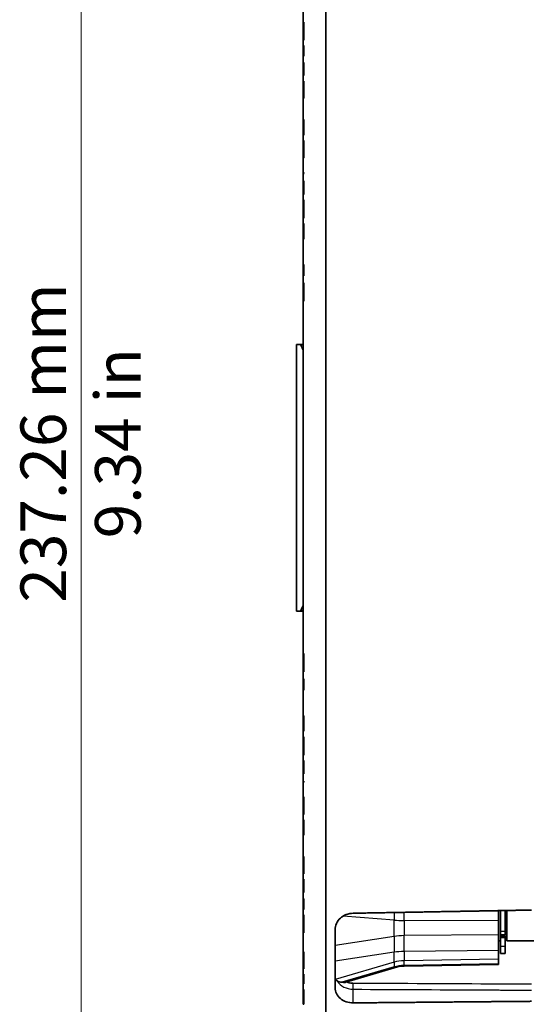
# Model space of a CAD drawing. Units: millimetres. Extents: x 14 to 1080, y -49 to 580.
# Drawn here: x 323 to 379, y 351 to 459 of the extents above; entities that cross this region are included whole.
import ezdxf

# ---------------------------------------------------------------- set-up
doc = ezdxf.new("R2010")
doc.units = ezdxf.units.MM
doc.header["$LTSCALE"] = 2
for name, color, linetype, lineweight in [('Dimension (ISO)', 7, 'Continuous', 18), ('Visible (ISO)', 7, 'Continuous', 35), ('Visible Narrow (ISO)', 7, 'Continuous', 25)]:
    doc.layers.add(name, color=color, linetype=linetype, lineweight=lineweight)
doc.styles.add('Note Text (ISO)', font='arial.ttf')
doc.dimstyles.new('ISO FOR MARKETING', dxfattribs={"dimscale": 2, "dimtxt": 2.5, "dimasz": 2.5, "dimexe": 3.175, "dimexo": 2, "dimgap": 0.762, "dimtad": 1, "dimrnd": 1e-08, "dimdsep": 46, "dimtxsty": 'Note Text (ISO)', "dimcen": 0.09, "dimdle": 10, "dimclrd": 256, "dimclre": 256, "dimclrt": 256, "dimazin": 2, "dimtfac": 1.40208, "dimtdec": 1, "dimtmove": 0, "dimatfit": 3, "dimfxl": 1, "dimtolj": 1, "dimtzin": 0, "dimlwd": -1, "dimlwe": -1, "dimarcsym": 0})

# ---------------------------------------------------------------- blocks, each defined once
blk = doc.blocks.new('*D8')
at = {"layer": 'Defpoints', "color": 0, "transparency": 16777216}
for p in [(356.81, 527.18), (330.01, 289.92), (356.81, 289.92)]:
    blk.add_point(p, dxfattribs=at)
at = {"layer": 'Dimension (ISO)', "transparency": 16777216}
for p, q in [((352.81, 527.18), (323.66, 527.18)), ((330.01, 522.18), (330.01, 294.92)), ((352.81, 289.92), (323.66, 289.92))]:
    blk.add_line(p, q, dxfattribs=at)
for points in [[(329.17, 522.18), (330.84, 522.18), (330.01, 527.18)], [(329.17, 294.92), (330.84, 294.92), (330.01, 289.92)]]:
    blk.add_solid(points, dxfattribs=at)
at = {"layer": 'Dimension (ISO)', "transparency": 16777216, "char_height": 5, "attachment_point": 1, "rotation": 90, "style": 'Note Text (ISO)'}
for s, insert in [('\\A1;237.26 mm', (323.37, 394.83)), ('\\A1;9.34 in', (331.53, 401.88))]:
    blk.add_mtext(s, dxfattribs=dict(at, insert=insert))
blk = doc.blocks.new('*D10')
at = {"layer": 'Defpoints', "color": 0, "transparency": 16777216}
for p in [(356.81, 514.05), (356.81, 303.05), (487.21, 303.05)]:
    blk.add_point(p, dxfattribs=at)
at = {"layer": 'Dimension (ISO)', "transparency": 16777216}
for p, q in [((360.81, 514.05), (493.56, 514.05)), ((487.21, 509.05), (487.21, 308.05)), ((360.81, 303.05), (493.56, 303.05))]:
    blk.add_line(p, q, dxfattribs=at)
for points in [[(486.38, 509.05), (488.04, 509.05), (487.21, 514.05)], [(486.38, 308.05), (488.04, 308.05), (487.21, 303.05)]]:
    blk.add_solid(points, dxfattribs=at)
at = {"layer": 'Dimension (ISO)', "transparency": 16777216, "char_height": 5, "attachment_point": 1, "rotation": 90, "style": 'Note Text (ISO)'}
for s, insert in [('\\A1;211 mm', (480.66, 398.67)), ('\\A1;8.31 in', (488.74, 400.85))]:
    blk.add_mtext(s, dxfattribs=dict(at, insert=insert))

msp = doc.modelspace()

# ---------------------------------------------------------------- linework, layer by layer
at = {"layer": 'Visible (ISO)'}
for p, q in [((356.808, 527.182), (356.808, 289.92)), ((354.308, 460.498), (354.308, 458.415)), ((354.308, 458.415), (354.408, 458.421)), ((354.308, 457.451), (354.308, 458.415)), ((354.408, 456.451), (354.408, 458.421)), ((354.308, 456.451), (354.308, 457.451)), ((354.308, 457.451), (354.408, 457.451)), ((354.308, 456.451), (354.308, 455.851)), ((354.408, 456.451), (354.308, 456.451)), ((354.308, 455.851), (354.408, 455.851)), ((354.308, 454.851), (354.308, 455.851)), ((354.408, 454.687), (354.408, 455.851)), ((354.308, 454.681), (354.308, 454.851)), ((354.308, 454.851), (354.408, 454.851)), ((354.408, 454.687), (354.308, 454.681)), ((354.308, 454.681), (354.308, 453.985)), ((354.308, 453.985), (354.408, 453.991)), ((354.308, 453.551), (354.308, 453.985)), ((354.408, 452.551), (354.408, 453.991)), ((354.308, 452.551), (354.308, 453.551)), ((354.308, 453.551), (354.408, 453.551)), ((354.308, 452.551), (354.308, 451.951)), ((354.408, 452.551), (354.308, 452.551)), ((354.308, 451.951), (354.408, 451.951)), ((354.308, 450.951), (354.308, 451.951)), ((354.408, 450.07), (354.408, 451.951)), ((354.308, 450.064), (354.308, 450.951)), ((354.308, 450.951), (354.408, 450.951)), ((354.408, 450.07), (354.308, 450.064)), ((354.308, 450.064), (354.308, 447.728)), ((354.308, 447.728), (354.408, 447.734)), ((354.308, 447.051), (354.308, 447.728)), ((354.408, 446.051), (354.408, 447.734)), ((354.308, 446.051), (354.308, 447.051)), ((354.308, 447.051), (354.408, 447.051)), ((354.308, 446.051), (354.308, 445.451)), ((354.408, 446.051), (354.308, 446.051)), ((354.308, 445.451), (354.408, 445.451)), ((354.308, 444.451), (354.308, 445.451)), ((354.408, 443.533), (354.408, 445.451)), ((354.308, 443.526), (354.308, 444.451)), ((354.308, 444.451), (354.408, 444.451)), ((354.408, 443.533), (354.308, 443.526)), ((354.308, 443.526), (354.308, 441.956)), ((354.308, 441.956), (354.408, 441.937)), ((354.308, 441.851), (354.308, 441.956)), ((354.308, 441.817), (354.308, 441.851)), ((354.308, 441.851), (354.408, 441.851)), ((354.408, 441.823), (354.308, 441.817)), ((354.308, 441.817), (354.308, 441.016)), ((354.308, 441.016), (354.408, 441.022)), ((354.408, 441.823), (354.408, 441.937)), ((354.408, 439.551), (354.408, 441.022)), ((354.308, 440.551), (354.308, 441.016)), ((354.308, 439.551), (354.308, 440.551)), ((354.308, 440.551), (354.408, 440.551)), ((354.308, 439.551), (354.308, 438.951)), ((354.408, 439.551), (354.308, 439.551)), ((354.308, 438.951), (354.408, 438.951)), ((354.308, 437.951), (354.308, 438.951)), ((354.408, 436.951), (354.408, 438.951)), ((354.308, 436.951), (354.308, 437.951)), ((354.308, 437.951), (354.408, 437.951)), ((354.308, 436.951), (354.308, 436.351)), ((354.408, 436.951), (354.308, 436.951)), ((354.308, 436.351), (354.408, 436.351)), ((354.308, 435.351), (354.308, 436.351)), ((354.408, 434.642), (354.408, 436.351)), ((354.308, 434.635), (354.308, 435.351)), ((354.308, 435.351), (354.408, 435.351)), ((354.408, 434.642), (354.308, 434.635)), ((354.308, 434.635), (354.308, 432.763)), ((354.308, 432.763), (354.39, 432.751)), ((354.308, 432.751), (354.308, 432.763)), ((354.39, 432.751), (354.308, 432.745)), ((354.308, 432.745), (354.308, 432.751)), ((354.308, 432.751), (354.39, 432.751)), ((354.308, 432.745), (354.308, 431.859)), ((354.308, 431.859), (354.408, 431.866)), ((354.308, 431.451), (354.308, 431.859)), ((354.308, 430.626), (354.308, 431.451)), ((354.308, 431.451), (354.408, 431.451)), ((354.408, 430.612), (354.408, 431.866)), ((354.308, 430.626), (354.308, 429.851)), ((354.408, 430.612), (354.308, 430.626)), ((354.308, 429.851), (354.408, 429.851)), ((354.308, 428.851), (354.308, 429.851)), ((354.408, 427.851), (354.408, 429.851)), ((354.308, 427.851), (354.308, 428.851)), ((354.308, 428.851), (354.408, 428.851)), ((354.308, 427.851), (354.308, 389.251)), ((354.408, 427.851), (354.308, 427.851)), ((353.608, 423.112), (353.608, 393.912)), ((354.308, 423.112), (353.985, 423.112)), ((353.985, 393.912), (354.308, 393.912)), ((354.308, 389.251), (354.408, 389.251)), ((354.308, 388.251), (354.308, 389.251)), ((354.308, 387.251), (354.308, 388.251)), ((354.308, 388.251), (354.408, 388.251)), ((354.408, 387.251), (354.408, 389.251)), ((354.308, 387.251), (354.308, 386.476)), ((354.408, 387.251), (354.308, 387.251)), ((354.308, 386.476), (354.408, 386.49)), ((354.308, 385.651), (354.308, 386.476)), ((354.408, 385.236), (354.408, 386.49)), ((354.308, 385.243), (354.308, 385.651)), ((354.308, 385.651), (354.408, 385.651)), ((354.308, 385.243), (354.308, 384.357)), ((354.408, 385.236), (354.308, 385.243)), ((354.308, 384.357), (354.39, 384.351)), ((354.308, 384.351), (354.308, 384.357)), ((354.39, 384.351), (354.308, 384.339)), ((354.308, 384.339), (354.308, 384.351)), ((354.308, 384.351), (354.39, 384.351)), ((354.308, 384.339), (354.308, 382.467)), ((354.308, 382.467), (354.408, 382.46)), ((354.308, 381.751), (354.308, 382.467)), ((354.308, 380.751), (354.308, 381.751)), ((354.308, 381.751), (354.408, 381.751)), ((354.408, 380.751), (354.408, 382.46)), ((354.308, 380.751), (354.308, 380.151)), ((354.408, 380.751), (354.308, 380.751)), ((354.308, 380.151), (354.408, 380.151)), ((354.308, 379.151), (354.308, 380.151)), ((354.408, 378.151), (354.408, 380.151)), ((354.308, 378.151), (354.308, 379.151)), ((354.308, 379.151), (354.408, 379.151)), ((354.308, 378.151), (354.308, 377.551)), ((354.408, 378.151), (354.308, 378.151)), ((354.308, 377.551), (354.408, 377.551)), ((354.308, 376.551), (354.308, 377.551)), ((354.408, 376.08), (354.408, 377.551)), ((354.308, 376.086), (354.308, 376.551)), ((354.308, 376.551), (354.408, 376.551)), ((354.308, 376.086), (354.308, 375.285)), ((354.408, 376.08), (354.308, 376.086)), ((354.308, 375.285), (354.408, 375.279)), ((354.308, 375.251), (354.308, 375.285)), ((354.308, 375.146), (354.308, 375.251)), ((354.308, 375.251), (354.408, 375.251)), ((354.408, 375.165), (354.408, 375.279)), ((354.408, 375.165), (354.308, 375.146)), ((354.308, 375.146), (354.308, 373.576)), ((354.308, 373.576), (354.408, 373.569)), ((354.308, 372.651), (354.308, 373.576)), ((354.408, 371.651), (354.408, 373.569)), ((354.308, 371.651), (354.308, 372.651)), ((354.308, 372.651), (354.408, 372.651)), ((354.308, 371.651), (354.308, 371.051)), ((354.408, 371.651), (354.308, 371.651)), ((354.308, 371.051), (354.408, 371.051)), ((354.308, 370.051), (354.308, 371.051)), ((354.408, 369.368), (354.408, 371.051)), ((354.308, 369.374), (354.308, 370.051)), ((354.308, 370.051), (354.408, 370.051)), ((354.308, 369.374), (354.308, 367.038)), ((354.408, 369.368), (354.308, 369.374)), ((354.308, 367.038), (354.408, 367.032)), ((354.308, 366.151), (354.308, 367.038)), ((354.408, 365.151), (354.408, 367.032)), ((354.308, 365.151), (354.308, 366.151)), ((354.308, 366.151), (354.408, 366.151)), ((354.308, 365.151), (354.308, 364.551)), ((354.408, 365.151), (354.308, 365.151)), ((354.308, 364.551), (354.408, 364.551)), ((354.308, 363.551), (354.308, 364.551)), ((354.408, 363.111), (354.408, 364.551)), ((354.308, 363.117), (354.308, 363.551)), ((354.308, 363.551), (354.408, 363.551)), ((354.308, 363.117), (354.308, 362.421)), ((354.408, 363.111), (354.308, 363.117)), ((354.308, 362.421), (354.408, 362.415)), ((354.308, 362.251), (354.308, 362.421)), ((354.408, 361.251), (354.408, 362.415)), ((354.308, 361.251), (354.308, 362.251)), ((354.308, 362.251), (354.408, 362.251)), ((354.308, 361.251), (354.308, 360.651)), ((354.408, 361.251), (354.308, 361.251)), ((354.308, 360.651), (354.408, 360.651)), ((354.308, 359.651), (354.308, 360.651)), ((354.408, 358.681), (354.408, 360.651)), ((375.708, 361.108), (375.708, 359.978)), ((375.923, 358.829), (375.923, 361.111)), ((376.423, 358.829), (376.423, 361.12)), ((376.623, 357.801), (376.623, 361.124)), ((354.308, 358.687), (354.308, 359.651)), ((354.308, 359.651), (354.408, 359.651)), ((375.708, 358.46), (375.708, 359.978)), ((354.308, 358.687), (354.308, 356.603)), ((354.408, 358.681), (354.308, 358.687)), ((357.808, 352.67), (357.808, 359.022)), ((375.708, 358.46), (375.708, 356.729)), ((375.923, 358.472), (375.923, 358.829)), ((375.923, 358.472), (375.923, 357.801)), ((375.923, 358.472), (376.423, 358.472)), ((375.923, 358.301), (376.623, 358.301)), ((376.423, 358.829), (376.423, 358.472)), ((376.423, 358.301), (376.423, 358.174)), ((376.423, 358.174), (376.423, 357.194)), ((356.82, 357.801), (356.808, 357.801)), ((356.82, 357.801), (356.82, 348.301)), ((375.923, 357.801), (375.708, 357.801)), ((375.923, 357.801), (375.923, 357.194)), ((375.923, 356.416), (375.923, 357.194)), ((376.423, 357.194), (376.423, 356.416)), ((423.283, 357.801), (376.623, 357.801)), ((354.308, 356.603), (354.408, 356.598)), ((354.308, 355.751), (354.308, 356.603)), ((354.408, 354.751), (354.408, 356.598)), ((375.708, 355.797), (375.708, 356.729)), ((375.923, 356.416), (376.423, 356.416)), ((354.308, 354.751), (354.308, 355.751)), ((354.308, 355.751), (354.408, 355.751)), ((364.273, 354.86), (359.011, 353.265)), ((375.708, 355.212), (365.364, 355.031)), ((375.708, 355.797), (375.708, 355.28)), ((375.708, 355.212), (375.708, 355.28)), ((354.308, 354.751), (354.308, 354.151)), ((354.408, 354.751), (354.308, 354.751)), ((354.308, 354.151), (354.408, 354.151)), ((354.308, 353.151), (354.308, 354.151)), ((354.408, 353.089), (354.408, 354.151)), ((354.308, 353.094), (354.308, 353.151)), ((354.308, 353.151), (354.408, 353.151)), ((354.308, 353.094), (354.308, 352.47)), ((354.408, 353.089), (354.308, 353.094)), ((354.308, 352.47), (354.408, 352.464)), ((354.308, 351.851), (354.308, 352.47)), ((354.308, 350.851), (354.308, 351.851)), ((354.308, 351.851), (354.408, 351.851)), ((354.408, 350.851), (354.408, 352.464)), ((354.408, 350.851), (354.308, 350.851))]:
    msp.add_line(p, q, dxfattribs=at)
for centre, radius, start, end in [((365.434, 351.032), 4, 91, 106.86798), ((359.808, 355.169), 2, 249.58984, 257.41587)]:
    msp.add_arc(centre, radius, start, end, dxfattribs=at)
msp.add_ellipse((359.808, 354.132), major_axis=(1.993, 0.49), ratio=0.3477105, start_param=3.2442937, end_param=3.5526119, dxfattribs=at)
for points, weights in [([(353.608, 423.112), (353.794, 423.112), (353.985, 423.112)], [1, 1.0001600132, 1.0002145779]), ([(354.053, 423.057), (354.178, 422.785), (354.308, 422.51)], [1.00062456666, 1.00068050799, 1.00061363248]), ([(353.985, 393.912), (353.794, 393.912), (353.608, 393.912)], [1.0002145779, 1.0001600132, 1]), ([(354.308, 394.515), (354.178, 394.239), (354.053, 393.968)], [1.00061363248, 1.00068050799, 1.00062456666]), ([(370.862, 361.021), (365.337, 360.923), (359.797, 360.824)], [1.00001512528, 1.00001032641, 1.00000370458]), ([(372.217, 361.045), (371.54, 361.033), (370.862, 361.021)], [1.0000162757, 1.00001571421, 1.00001512528]), ([(379.308, 361.172), (375.766, 361.109), (372.217, 361.045)], [1.0000214023, 1.00001921528, 1.0000162757]), ([(359.797, 351.008), (365.337, 351.056), (370.862, 351.105)], [1.00000370458, 1.00001032641, 1.00001512527]), ([(370.862, 351.105), (371.54, 351.111), (372.217, 351.116)], [1.00001512527, 1.00001571421, 1.00001627569]), ([(372.217, 351.116), (375.766, 351.147), (379.308, 351.178)], [1.00001627569, 1.00001921527, 1.0000214023])]:
    msp.add_rational_spline(points, weights, degree=2, dxfattribs=at)
for points, knots in [([(354.053, 423.057), (354.048, 423.068), (354.042, 423.077), (354.023, 423.101), (354.007, 423.111), (353.988, 423.112), (353.987, 423.112), (353.985, 423.112)], [0.065512675, 0.065512675, 0.065512675, 0.065512675, 0.071037061, 0.071037061, 0.083335566, 0.083335566, 0.084466576, 0.084466576, 0.084466576, 0.084466576]), ([(353.985, 393.912), (353.987, 393.912), (353.988, 393.912), (354.007, 393.914), (354.023, 393.924), (354.042, 393.948), (354.048, 393.957), (354.053, 393.968)], [0.105911797, 0.105911797, 0.105911797, 0.105911797, 0.107042807, 0.107042807, 0.119341313, 0.119341313, 0.124865698, 0.124865698, 0.124865698, 0.124865698]), ([(359.797, 360.824), (359.55, 360.82), (359.287, 360.772), (358.798, 360.586), (358.573, 360.446), (358.217, 360.125), (358.063, 359.923), (357.858, 359.484), (357.808, 359.246), (357.808, 359.023), (357.808, 359.023), (357.808, 359.022)], [0.60406441, 0.60406441, 0.60406441, 0.60406441, 0.67816897, 0.67816897, 0.7536012, 0.7536012, 0.82904611, 0.82904611, 0.90449102, 0.90449102, 0.90467329, 0.90467329, 0.90467329, 0.90467329]), ([(357.808, 353.725), (357.808, 353.667), (357.819, 353.62), (357.838, 353.582), (357.841, 353.578), (357.843, 353.574)], [0.844300418, 0.844300418, 0.844300418, 0.844300418, 0.888082215, 0.888082215, 0.893421213, 0.893421213, 0.893421213, 0.893421213]), ([(357.808, 352.67), (357.808, 352.669), (357.808, 352.669), (357.808, 352.455), (357.858, 352.229), (358.063, 351.815), (358.217, 351.628), (358.573, 351.334), (358.798, 351.208), (359.287, 351.045), (359.55, 351.006), (359.797, 351.008)], [0.30132719, 0.30132719, 0.30132719, 0.30132719, 0.30150947, 0.30150947, 0.37695437, 0.37695437, 0.45239928, 0.45239928, 0.52783151, 0.52783151, 0.60193607, 0.60193607, 0.60193607, 0.60193607]), ([(358.555, 353.265), (358.687, 353.242), (358.812, 353.24), (358.947, 353.25), (358.984, 353.256), (359.011, 353.265)], [0.14317233, 0.14317233, 0.14317233, 0.14317233, 0.22805186, 0.22805186, 0.26985997, 0.26985997, 0.26985997, 0.26985997]), ([(359.372, 353.217), (359.48, 353.193), (359.589, 353.173), (359.713, 353.155), (359.73, 353.152), (359.762, 353.148), (359.777, 353.146), (359.794, 353.144), (359.795, 353.143), (359.797, 353.143)], [0.176877449, 0.176877449, 0.176877449, 0.176877449, 0.22730126, 0.22730126, 0.235156604, 0.235156604, 0.242196573, 0.242196573, 0.243011736, 0.243011736, 0.243011736, 0.243011736])]:
    msp.add_open_spline(points, degree=3, knots=knots, dxfattribs=at)
msp.add_open_spline([(358.049, 353.407), (358.184, 353.344), (358.365, 353.299), (358.555, 353.265)], degree=3, dxfattribs=at)
at = {"layer": 'Visible Narrow (ISO)'}
for p, q in [((354.053, 423.057), (354.308, 423.057)), ((354.308, 393.968), (354.053, 393.968)), ((364.273, 360.069), (358.692, 360.507)), ((364.273, 360.904), (364.273, 360.069)), ((365.364, 360.025), (365.364, 360.924)), ((364.273, 358.284), (364.273, 360.069)), ((365.364, 360.025), (365.364, 358.37)), ((375.708, 359.978), (365.364, 360.025)), ((364.273, 358.284), (357.808, 357.304)), ((364.273, 358.284), (364.273, 356.553)), ((375.708, 358.46), (365.364, 358.37)), ((365.364, 356.639), (365.364, 358.37)), ((376.423, 358.829), (375.923, 358.829)), ((375.923, 358.174), (376.423, 358.174)), ((376.423, 357.194), (375.923, 357.194)), ((364.273, 356.553), (357.808, 355.573)), ((364.273, 355.457), (364.273, 356.553)), ((375.708, 356.729), (365.364, 356.639)), ((365.364, 356.639), (365.364, 355.623)), ((364.273, 355.457), (357.843, 353.574)), ((364.273, 354.94), (358.555, 353.265)), ((364.273, 355.457), (364.273, 354.94)), ((364.273, 354.86), (364.273, 354.94)), ((375.708, 355.797), (365.364, 355.623)), ((365.364, 355.106), (365.364, 355.623)), ((375.708, 355.28), (365.364, 355.106)), ((365.364, 355.106), (365.364, 355.031)), ((359.797, 351.008), (359.797, 352.499))]:
    msp.add_line(p, q, dxfattribs=at)
for centre, major_axis, ratio, start_param, end_param in [((365.434, 361.06), (4, 0), 0.258819, 4.4179872, 4.6949357), ((365.434, 356.37), (4, 0), 0.5, 1.5882496, 1.8651981), ((365.434, 354.639), (4, 0), 0.5, 1.5882496, 1.8651981), ((365.434, 351.76), (4, 0), 0.9659258, 1.5882496, 1.8651981), ((365.434, 351.243), (4, 0), 0.9659258, 1.5882496, 1.8651981), ((359.808, 354.231), (-2, 0), 0.8660254, 0.4962347, 1.5655603)]:
    msp.add_ellipse(centre, major_axis=major_axis, ratio=ratio, start_param=start_param, end_param=end_param, dxfattribs=at)
for points, knots in [([(359.797, 352.499), (359.797, 352.675), (359.797, 352.818), (359.797, 353.035), (359.797, 353.107), (359.797, 353.143)], [-0.29528529, -0.29528529, -0.29528529, -0.29528529, -0.14764264, -0.14764264, 0, 0, 0, 0]), ([(378.197, 353.049), (377.391, 353.053), (376.585, 353.057), (370.452, 353.088), (365.124, 353.116), (359.797, 353.143)], [6.9213177, 6.9213177, 6.9213177, 6.9213177, 7.16314, 7.16314, 8.761353, 8.761353, 8.761353, 8.761353]), ([(375.048, 352.421), (375.292, 352.42), (375.535, 352.419), (375.968, 352.417), (376.156, 352.416), (376.345, 352.415)], [-7.23623347, -7.23623347, -7.23623347, -7.23623347, -7.16314004, -7.16314004, -7.10651859, -7.10651859, -7.10651859, -7.10651859])]:
    msp.add_open_spline(points, degree=3, knots=knots, dxfattribs=at)
for points in [[(379.308, 353.043), (378.937, 353.045), (378.567, 353.047), (378.197, 353.049)], [(359.797, 352.499), (364.881, 352.473), (369.964, 352.447), (375.048, 352.421)], [(376.345, 352.415), (377.333, 352.41), (378.32, 352.405), (379.308, 352.4)]]:
    msp.add_open_spline(points, degree=3, dxfattribs=at)

# ---------------------------------------------------------------- dimensions: what is measured, and where the dimension line sits
at = {"layer": 'Dimension (ISO)'}
for base, p1, p2, text, picture, middle in [((330.008, 289.92), (356.808, 527.182), (356.808, 289.92), '<> mm\\X9.34 in', '*D8', (330.008, 411.976)), ((487.211, 303.051), (356.808, 514.051), (356.808, 303.051), '<> mm\\X8.31 in', '*D10', (487.211, 410.956))]:
    dim = msp.add_linear_dim(base=base, p1=p1, p2=p2, angle=90, text=text, dimstyle='ISO FOR MARKETING', override={"dimgap": 0.762, "dimdec": 2, "dimpost": '', "dimtol": 0, "dimlim": 0, "dimtp": 0, "dimtm": 0, "dimtdec": 1, "dimtofl": 0, "dimatfit": 1, "dimtvp": -0.25}, dxfattribs=at)
    dim.commit()
    dim.dimension.update_dxf_attribs({"geometry": picture, "text_midpoint": middle, "dimtype": 160})

doc.saveas('drawing.dxf')
